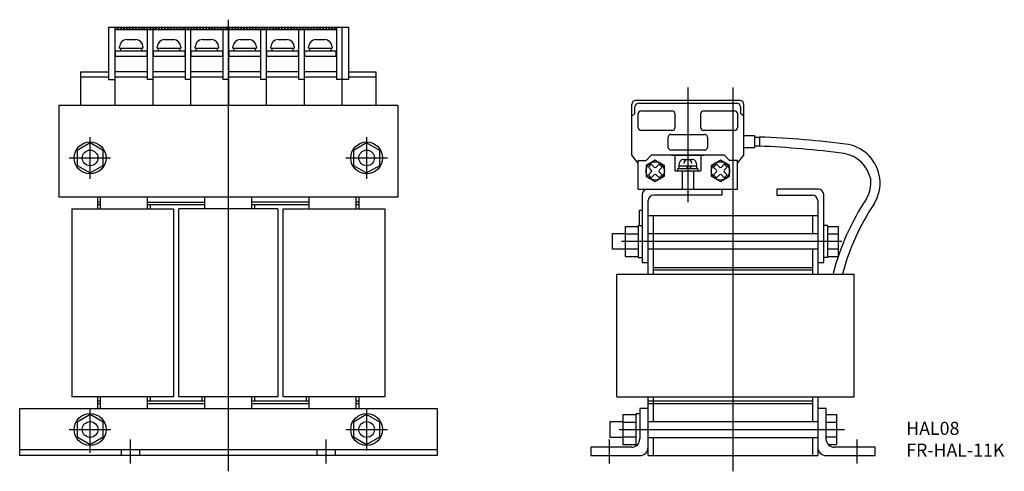
# Model space of a CAD drawing. Extents: x 0 to 377, y -6 to 167.
import ezdxf

# ---------------------------------------------------------------- set-up
doc = ezdxf.new("R2010")
doc.units = 0
doc.layers.get('0').update_dxf_attribs({"linetype": 'CONTINUOUS'})
for name, color, linetype in [('10', 4, 'CONTINUOUS'), ('12', 3, 'CONTINUOUS'), ('16', 4, 'CONTINUOUS'), ('17', 2, 'CONTINUOUS'), ('19', 7, 'CONTINUOUS')]:
    doc.layers.add(name, color=color, linetype=linetype)
doc.styles.add('STANDARD1X3', font='romans.shx', dxfattribs={"width": 0.7, "height": 9.6, "bigfont": 'extfont.shx'})

# ---------------------------------------------------------------- blocks, each defined once
blk = doc.blocks.new('*X1')
at = {"color": 0}
for p, q in [((36.5, 163.33), (37.17, 164)), ((37.05, 163), (36.5, 163.55)), ((38.17, 163), (37.17, 164)), ((37.29, 163), (38.29, 164)), ((39.29, 163), (38.29, 164)), ((38.41, 163), (39.41, 164)), ((40.42, 163), (39.42, 164)), ((39.53, 163), (40.53, 164)), ((41.54, 163), (40.54, 164)), ((40.66, 163), (41.66, 164)), ((42.66, 163), (41.66, 164)), ((41.78, 163), (42.78, 164)), ((43.78, 163), (42.78, 164)), ((42.9, 163), (43.9, 164)), ((44.91, 163), (43.91, 164)), ((44.02, 163), (45.02, 164)), ((46.03, 163), (45.03, 164)), ((45.15, 163), (46.15, 164)), ((47.15, 163), (46.15, 164)), ((46.27, 163), (47.27, 164)), ((48.27, 163), (47.27, 164)), ((47.39, 163), (48.39, 164)), ((49.4, 163), (48.4, 164)), ((48.51, 163), (49.51, 164)), ((50.52, 163), (49.52, 164)), ((49.64, 163), (50.64, 164)), ((51.64, 163), (50.64, 164)), ((50.76, 163), (51.76, 164)), ((52.76, 163), (51.76, 164)), ((51.88, 163), (52.88, 164)), ((53.89, 163), (52.89, 164)), ((53.01, 163), (54.01, 164)), ((55.01, 163), (54.01, 164)), ((54.13, 163), (55.13, 164)), ((56.13, 163), (55.13, 164)), ((55.25, 163), (56.25, 164)), ((57.25, 163), (56.25, 164)), ((56.37, 163), (57.37, 164)), ((58.38, 163), (57.38, 164)), ((57.5, 163), (58.5, 164)), ((59.5, 163), (58.5, 164)), ((58.62, 163), (59.62, 164)), ((60.62, 163), (59.62, 164)), ((59.74, 163), (60.74, 164)), ((61.74, 163), (60.74, 164)), ((60.86, 163), (61.86, 164)), ((62.87, 163), (61.87, 164)), ((61.99, 163), (62.99, 164)), ((63.99, 163), (62.99, 164)), ((63.11, 163), (64.11, 164)), ((65.11, 163), (64.11, 164)), ((64.23, 163), (65.23, 164)), ((66.23, 163), (65.23, 164)), ((65.35, 163), (66.35, 164)), ((67.36, 163), (66.36, 164)), ((66.48, 163), (67.48, 164)), ((68.48, 163), (67.48, 164)), ((67.6, 163), (68.6, 164)), ((69.6, 163), (68.6, 164)), ((68.72, 163), (69.72, 164)), ((70.72, 163), (69.72, 164)), ((69.84, 163), (70.84, 164)), ((71.85, 163), (70.85, 164)), ((70.97, 163), (71.97, 164)), ((72.97, 163), (71.97, 164)), ((72.09, 163), (73.09, 164)), ((74.09, 163), (73.09, 164)), ((73.21, 163), (74.21, 164)), ((75.21, 163), (74.21, 164)), ((74.33, 163), (75.33, 164)), ((76.34, 163), (75.34, 164)), ((75.46, 163), (76.46, 164)), ((77.46, 163), (76.46, 164)), ((76.58, 163), (77.58, 164)), ((78.58, 163), (77.58, 164)), ((77.7, 163), (78.7, 164)), ((79.7, 163), (78.7, 164)), ((78.82, 163), (79.82, 164)), ((80, 163.83), (79.83, 164)), ((79.95, 163), (80, 163.05))]:
    blk.add_line(p, q, dxfattribs=at)
blk = doc.blocks.new('*X2')
at = {"color": 0}
for p, q in [((80, 163.05), (80.95, 164)), ((80.83, 163), (80, 163.83)), ((81.95, 163), (80.95, 164)), ((81.07, 163), (82.07, 164)), ((83.07, 163), (82.07, 164)), ((82.19, 163), (83.19, 164)), ((84.19, 163), (83.19, 164)), ((83.31, 163), (84.31, 164)), ((85.32, 163), (84.32, 164)), ((84.44, 163), (85.44, 164)), ((86.44, 163), (85.44, 164)), ((85.56, 163), (86.56, 164)), ((87.56, 163), (86.56, 164)), ((86.68, 163), (87.68, 164)), ((88.68, 163), (87.68, 164)), ((87.8, 163), (88.8, 164)), ((89.81, 163), (88.81, 164)), ((88.93, 163), (89.93, 164)), ((90.93, 163), (89.93, 164)), ((90.05, 163), (91.05, 164)), ((92.05, 163), (91.05, 164)), ((91.17, 163), (92.17, 164)), ((93.17, 163), (92.17, 164)), ((92.29, 163), (93.29, 164)), ((94.3, 163), (93.3, 164)), ((93.42, 163), (94.42, 164)), ((95.42, 163), (94.42, 164)), ((94.54, 163), (95.54, 164)), ((96.54, 163), (95.54, 164)), ((95.66, 163), (96.66, 164)), ((97.66, 163), (96.66, 164)), ((96.78, 163), (97.78, 164)), ((98.79, 163), (97.79, 164)), ((97.91, 163), (98.91, 164)), ((99.91, 163), (98.91, 164)), ((99.03, 163), (100.03, 164)), ((101.03, 163), (100.03, 164)), ((100.15, 163), (101.15, 164)), ((102.15, 163), (101.15, 164)), ((101.27, 163), (102.27, 164)), ((103.28, 163), (102.28, 164)), ((102.4, 163), (103.4, 164)), ((104.4, 163), (103.4, 164)), ((103.52, 163), (104.52, 164)), ((105.52, 163), (104.52, 164)), ((104.64, 163), (105.64, 164)), ((106.64, 163), (105.64, 164)), ((105.76, 163), (106.76, 164)), ((107.77, 163), (106.77, 164)), ((106.89, 163), (107.89, 164)), ((108.89, 163), (107.89, 164)), ((108.01, 163), (109.01, 164)), ((110.01, 163), (109.01, 164)), ((109.13, 163), (110.13, 164)), ((111.13, 163), (110.13, 164)), ((110.25, 163), (111.25, 164)), ((112.26, 163), (111.26, 164)), ((111.38, 163), (112.38, 164)), ((113.38, 163), (112.38, 164)), ((112.5, 163), (113.5, 164)), ((114.5, 163), (113.5, 164)), ((113.62, 163), (114.62, 164)), ((115.63, 163), (114.63, 164)), ((114.74, 163), (115.74, 164)), ((116.75, 163), (115.75, 164)), ((115.87, 163), (116.87, 164)), ((117.87, 163), (116.87, 164)), ((116.99, 163), (117.99, 164)), ((118.99, 163), (117.99, 164)), ((118.11, 163), (119.11, 164)), ((120.12, 163), (119.12, 164)), ((119.23, 163), (120.23, 164)), ((121.24, 163), (120.24, 164)), ((120.36, 163), (121.36, 164)), ((121.5, 163.86), (121.36, 164)), ((121.48, 163), (121.5, 163.02))]:
    blk.add_line(p, q, dxfattribs=at)

msp = doc.modelspace()

# ---------------------------------------------------------------- linework, layer by layer
at = {"layer": '10'}
for p, q in [((34, 164), (34, 144)), ((34, 164), (126, 164)), ((36.5, 164), (36.5, 134)), ((121.5, 163), (36.5, 163)), ((49, 144), (49, 163)), ((51, 163), (51, 134)), ((63.5, 144), (63.5, 163)), ((65.5, 163), (65.5, 134)), ((78, 144), (78, 163)), ((80, 163), (80, 134)), ((92.5, 144), (92.5, 163)), ((94.5, 163), (94.5, 134)), ((107, 144), (107, 163)), ((109, 163), (109, 134)), ((121.5, 164), (121.5, 144)), ((123.5, 164), (123.5, 134)), ((126, 164), (126, 144)), ((41.05, 159.3), (44.45, 159.3)), ((55.55, 159.3), (58.95, 159.3)), ((70.05, 159.3), (73.45, 159.3)), ((84.55, 159.3), (87.95, 159.3)), ((99.05, 159.3), (102.45, 159.3)), ((113.55, 159.3), (116.95, 159.3)), ((36.75, 155), (48.75, 155)), ((36.75, 153), (36.75, 155)), ((38.25, 156), (38.25, 156.5)), ((38.25, 156), (47.25, 156)), ((38.25, 156), (47.25, 156)), ((38.75, 155), (38.75, 156)), ((46.75, 156), (46.75, 155)), ((47.25, 156.5), (47.25, 156)), ((48.75, 155), (48.75, 153)), ((51.25, 155), (63.25, 155)), ((51.25, 153), (51.25, 155)), ((52.75, 156), (52.75, 156.5)), ((52.75, 156), (61.75, 156)), ((52.75, 156), (61.75, 156)), ((53.25, 155), (53.25, 156)), ((61.25, 156), (61.25, 155)), ((61.75, 156.5), (61.75, 156)), ((63.25, 155), (63.25, 153)), ((65.75, 155), (77.75, 155)), ((65.75, 153), (65.75, 155)), ((67.25, 156), (67.25, 156.5)), ((67.25, 156), (76.25, 156)), ((67.25, 156), (76.25, 156)), ((67.75, 155), (67.75, 156)), ((75.75, 156), (75.75, 155)), ((76.25, 156.5), (76.25, 156)), ((77.75, 155), (77.75, 153)), ((80.25, 155), (92.25, 155)), ((80.25, 153), (80.25, 155)), ((81.75, 156), (81.75, 156.5)), ((81.75, 156), (90.75, 156)), ((81.75, 156), (90.75, 156)), ((82.25, 155), (82.25, 156)), ((90.25, 156), (90.25, 155)), ((90.75, 156.5), (90.75, 156)), ((92.25, 155), (92.25, 153)), ((94.75, 155), (106.75, 155)), ((94.75, 153), (94.75, 155)), ((96.25, 156), (96.25, 156.5)), ((96.25, 156), (105.25, 156)), ((96.25, 156), (105.25, 156)), ((96.75, 155), (96.75, 156)), ((104.75, 156), (104.75, 155)), ((105.25, 156.5), (105.25, 156)), ((106.75, 155), (106.75, 153)), ((109.25, 155), (121.25, 155)), ((109.25, 153), (109.25, 155)), ((110.75, 156), (110.75, 156.5)), ((110.75, 156), (119.75, 156)), ((111.25, 155), (111.25, 156)), ((119.25, 156), (119.25, 155)), ((119.75, 156.5), (119.75, 156)), ((121.25, 155), (121.25, 153)), ((36.5, 153), (49, 153)), ((51, 153), (63.5, 153)), ((65.5, 153), (78, 153)), ((80, 153), (92.5, 153)), ((94.5, 153), (107, 153)), ((109, 153), (121.5, 153)), ((23.5, 134), (23.5, 147)), ((23.5, 147), (34, 147)), ((23.5, 145), (34, 145)), ((34, 144), (36.5, 144)), ((49, 147), (36.5, 147)), ((36.5, 145), (49, 145)), ((51, 144), (49, 144)), ((63.5, 147), (51, 147)), ((51, 145), (63.5, 145)), ((65.5, 144), (63.5, 144)), ((78, 147), (65.5, 147)), ((65.5, 145), (78, 145)), ((80, 144), (78, 144)), ((92.5, 147), (80, 147)), ((80, 145), (92.5, 145)), ((94.5, 144), (92.5, 144)), ((107, 147), (94.5, 147)), ((94.5, 145), (107, 145)), ((109, 144), (107, 144)), ((121.5, 147), (109, 147)), ((109, 145), (121.5, 145)), ((126, 144), (121.5, 144)), ((126, 147), (136.5, 147)), ((126, 145), (136.5, 145)), ((136.5, 147), (136.5, 134)), ((276.12, 136), (236.12, 136)), ((145, 134), (15, 134)), ((15, 134), (15, 99)), ((136.5, 134), (23.5, 134)), ((145, 134), (145, 99)), ((234.62, 115), (234.62, 134.5)), ((235.87, 131), (235.87, 133.5)), ((237.37, 135), (274.87, 135)), ((276.37, 133.5), (276.37, 131)), ((277.62, 115), (277.62, 134.5)), ((234.62, 130), (235.87, 131)), ((237.12, 125.5), (237.12, 131)), ((238.12, 132), (250.12, 132)), ((251.12, 131), (251.12, 125.5)), ((261.12, 125.5), (261.12, 131)), ((262.12, 132), (274.12, 132)), ((275.12, 131), (275.12, 125.5)), ((277.62, 130), (276.37, 131)), ((250.12, 124.5), (238.12, 124.5)), ((248.62, 118), (248.62, 122)), ((249.62, 123), (262.62, 123)), ((274.12, 124.5), (262.12, 124.5)), ((263.62, 122), (263.62, 118)), ((277.62, 122.6), (281.62, 122.6)), ((281.62, 122.6), (281.62, 117.9)), ((281.62, 122), (283.62, 122)), ((283.62, 122), (283.62, 118.5)), ((27, 119.75), (22, 116.86)), ((32, 116.86), (27, 119.75)), ((133, 119.75), (128, 116.86)), ((138, 116.86), (133, 119.75)), ((281.62, 117.9), (277.62, 117.9)), ((283.62, 118.5), (281.62, 118.5)), ((22, 116.86), (22, 111.14)), ((32, 111.14), (32, 116.86)), ((128, 116.86), (128, 111.14)), ((138, 111.14), (138, 116.86)), ((237.12, 112), (234.62, 115)), ((240.12, 113), (242.12, 115)), ((270.12, 115), (242.12, 115)), ((262.62, 117), (249.62, 117)), ((249.87, 115), (262.37, 115)), ((251.12, 115), (251.12, 109)), ((254.45, 113.4), (257.79, 113.4)), ((256.12, 113.4), (256.12, 113.4)), ((261.12, 115), (261.12, 109)), ((272.12, 113), (270.12, 115)), ((275.12, 112), (277.62, 115)), ((22, 111.14), (27, 108.25)), ((27, 108.25), (32, 111.14)), ((128, 111.14), (133, 108.25)), ((133, 108.25), (138, 111.14)), ((237.12, 102), (237.12, 113)), ((237.12, 113), (240.12, 113)), ((243.62, 113.1), (240.12, 111.08)), ((240.12, 111.08), (240.12, 107.02)), ((241, 110.48), (242.13, 111.62)), ((242.13, 109.35), (241, 110.48)), ((242.13, 111.62), (243.27, 110.48)), ((247.12, 111.08), (243.62, 113.1)), ((245.1, 111.62), (243.97, 110.48)), ((245.1, 111.62), (246.24, 110.48)), ((246.24, 110.48), (245.1, 109.35)), ((247.12, 107.02), (247.12, 111.08)), ((260.12, 109.8), (252.12, 109.8)), ((252.12, 109.8), (252.12, 109)), ((259.62, 110.8), (252.62, 110.8)), ((252.62, 110.8), (252.62, 109.8)), ((256.3, 110.8), (255.3, 109.8)), ((257.65, 110.8), (256.65, 109.8)), ((259.62, 109.8), (259.62, 110.8)), ((260.12, 109), (260.12, 109.8)), ((268.62, 113.1), (265.12, 111.08)), ((265.12, 111.08), (265.12, 107.02)), ((266, 110.48), (267.13, 111.62)), ((267.13, 109.35), (266, 110.48)), ((267.13, 111.62), (268.27, 110.48)), ((272.12, 111.08), (268.62, 113.1)), ((270.1, 111.62), (268.97, 110.48)), ((270.1, 111.62), (271.24, 110.48)), ((271.24, 110.48), (270.1, 109.35)), ((275.12, 113), (272.12, 113)), ((272.12, 107.02), (272.12, 111.08)), ((275.12, 102), (275.12, 113)), ((240.12, 107.02), (243.62, 105)), ((241, 107.52), (242.13, 108.65)), ((242.13, 106.38), (241, 107.52)), ((243.27, 107.52), (242.13, 106.38)), ((243.62, 105), (247.12, 107.02)), ((245.1, 106.38), (243.97, 107.52)), ((245.1, 108.65), (246.24, 107.52)), ((246.24, 107.52), (245.1, 106.38)), ((251.12, 109), (253.92, 109)), ((252.12, 109), (260.12, 109)), ((253.92, 109), (253.92, 102)), ((258.32, 109), (261.12, 109)), ((258.32, 109), (258.32, 102)), ((265.12, 107.02), (268.62, 105)), ((266, 107.52), (267.13, 108.65)), ((267.13, 106.38), (266, 107.52)), ((268.27, 107.52), (267.13, 106.38)), ((268.62, 105), (272.12, 107.02)), ((270.1, 106.38), (268.97, 107.52)), ((270.1, 108.65), (271.24, 107.52)), ((271.24, 107.52), (270.1, 106.38)), ((237.12, 102), (275.12, 102)), ((269.12, 102), (269.12, 99.7)), ((306.22, 102), (290.22, 102)), ((290.22, 102), (290.22, 99.7)), ((145, 99), (15, 99)), ((30, 94.5), (30, 99)), ((31, 94.5), (31, 99)), ((49, 94.5), (49, 99)), ((71, 94.5), (71, 99)), ((89, 94.5), (89, 99)), ((111, 94.5), (111, 99)), ((129, 94.5), (129, 99)), ((130, 99), (130, 94.5)), ((238.62, 100), (238.62, 74)), ((269.12, 99.7), (242.92, 99.7)), ((290.22, 99.7), (303.92, 99.7)), ((308.22, 74), (308.22, 100)), ((20, 94.5), (20, 22.5)), ((20, 94.5), (59, 94.5)), ((31, 97), (30, 97)), ((31, 96), (30, 96)), ((49, 97), (71, 97)), ((71, 96), (49, 96)), ((50, 96), (50, 94.5)), ((59, 94.5), (59, 22.5)), ((99, 94.5), (61, 94.5)), ((61, 22.5), (61, 94.5)), ((111, 97), (89, 97)), ((111, 96), (89, 96)), ((90, 96), (90, 94.5)), ((99, 94.5), (99, 22.5)), ((101, 22.5), (101, 94.5)), ((101, 94.5), (140, 94.5)), ((130, 97), (129, 97)), ((130, 96), (129, 96)), ((140, 94.5), (140, 22.5)), ((240.92, 69.5), (240.92, 97.7)), ((305.92, 97.7), (305.92, 69.5)), ((237.62, 88.1), (237.62, 94.03)), ((237.62, 94.03), (238.62, 94.03)), ((240.92, 92), (305.92, 92)), ((242.92, 79), (242.92, 92)), ((303.92, 92), (303.92, 85)), ((232.12, 87.75), (232.12, 76.25)), ((232.12, 87.75), (237.12, 87.75)), ((237.12, 88.1), (237.12, 75.9)), ((237.12, 88.1), (238.62, 88.1)), ((309.72, 88.1), (308.22, 88.1)), ((309.72, 88.1), (309.72, 75.9)), ((309.72, 87.75), (313.72, 87.75)), ((313.72, 87.75), (313.72, 76.25)), ((227.22, 79), (227.22, 85)), ((227.22, 85), (232.12, 85)), ((232.12, 84.86), (237.12, 84.86)), ((240.92, 85), (305.92, 85)), ((242.92, 79), (242.92, 85)), ((309.72, 84.86), (313.72, 84.86)), ((232.12, 79), (227.22, 79)), ((232.12, 79.14), (237.12, 79.14)), ((232.12, 76.25), (237.12, 76.25)), ((237.12, 75.9), (238.62, 75.9)), ((305.92, 79), (240.92, 79)), ((242.92, 69.5), (242.92, 79)), ((303.92, 79), (303.92, 69.5)), ((309.72, 75.9), (308.22, 75.9)), ((309.72, 79.14), (313.72, 79.14)), ((309.72, 76.25), (313.72, 76.25)), ((238.62, 74), (240.92, 74)), ((242.92, 72), (303.92, 72)), ((305.92, 74), (308.22, 74)), ((228.92, 22.5), (228.92, 69.5)), ((228.92, 69.5), (315.38, 69.5)), ((303.92, 71), (242.92, 71)), ((315.38, 69.5), (319.92, 69.5)), ((319.92, 22.5), (319.92, 69.5)), ((59, 22.5), (20, 22.5)), ((30, 18), (30, 22.5)), ((30, 21), (31, 21)), ((30, 20), (31, 20)), ((31, 18), (31, 22.5)), ((49, 18), (49, 22.5)), ((49, 21), (71, 21)), ((49, 20), (71, 20)), ((50, 22.5), (50, 21)), ((99, 22.5), (61, 22.5)), ((70, 21), (70, 22.5)), ((71, 18), (71, 22.5)), ((89, 18), (89, 22.5)), ((89, 21), (111, 21)), ((89, 20), (111, 20)), ((90, 22.5), (90, 21)), ((140, 22.5), (101, 22.5)), ((110, 21), (110, 22.5)), ((111, 18), (111, 22.5)), ((129, 18), (129, 22.5)), ((129, 21), (130, 21)), ((129, 20), (130, 20)), ((130, 22.5), (130, 18)), ((228.92, 22.5), (319.92, 22.5)), ((240.92, 13), (240.92, 22.5)), ((240.92, 21), (303.92, 21)), ((240.92, 20), (303.92, 20)), ((242.92, 13), (242.92, 22.5)), ((303.92, 22.5), (303.92, 13)), ((305.92, 22.5), (305.92, 0)), ((0, 18), (160, 18)), ((0, 0), (0, 18)), ((27, 15.75), (22, 12.86)), ((32, 12.86), (27, 15.75)), ((133, 15.75), (128, 12.86)), ((138, 12.86), (133, 15.75)), ((160, 18), (160, 0)), ((231.22, 15.75), (231.22, 4.25)), ((231.22, 15.75), (236.22, 15.75)), ((236.22, 16.1), (236.22, 3.9)), ((236.22, 16.1), (237.72, 16.1)), ((237.72, 18), (237.72, 6.4)), ((240.92, 18), (237.72, 18)), ((309.12, 18), (305.92, 18)), ((309.12, 6.4), (309.12, 18)), ((309.12, 15.75), (313.12, 15.75)), ((313.12, 15.75), (313.12, 4.25)), ((22, 12.86), (22, 7.14)), ((32, 7.14), (32, 12.86)), ((128, 12.86), (128, 7.14)), ((138, 7.14), (138, 12.86)), ((226.32, 13), (231.22, 13)), ((226.32, 7), (226.32, 13)), ((231.22, 12.86), (236.22, 12.86)), ((240.92, 13), (305.92, 13)), ((240.92, 7), (240.92, 13)), ((309.12, 12.86), (313.12, 12.86)), ((22, 7.14), (27, 4.25)), ((27, 4.25), (32, 7.14)), ((128, 7.14), (133, 4.25)), ((133, 4.25), (138, 7.14)), ((231.22, 7), (226.32, 7)), ((231.22, 7.14), (236.22, 7.14)), ((231.22, 4.25), (236.22, 4.25)), ((236.22, 3.9), (236.52, 3.9)), ((240.92, 7), (305.92, 7)), ((240.92, 0), (240.92, 7)), ((242.92, 0), (242.92, 7)), ((303.92, 7), (303.92, 0)), ((309.12, 7.14), (313.12, 7.14)), ((309.95, 4.25), (313.12, 4.25)), ((0, 2.3), (160, 2.3)), ((129, 0), (0, 0)), ((39, 0), (39, 2.3)), ((46, 0), (46, 2.3)), ((114, 0), (114, 2.3)), ((121, 0), (121, 2.3)), ((160, 0), (129, 0)), ((234.52, 3.2), (218.92, 3.2)), ((218.92, 3.2), (218.92, 0)), ((218.92, 0), (237.72, 0)), ((240.92, 0), (305.92, 0)), ((309.12, 0), (327.92, 0)), ((327.92, 3.2), (312.32, 3.2)), ((327.92, 0), (327.92, 3.2))]:
    msp.add_line(p, q, dxfattribs=at)
at = {"layer": '10', "ltscale": 10}
msp.add_line((133, 16), (133, 4), dxfattribs=at)
at = {"layer": '10'}
for centre, radius in [((27, 114), 6.1), ((133, 114), 6.1), ((27, 114), 3), ((133, 114), 3), ((243.62, 109), 3.5), ((268.62, 109), 3.5), ((27, 10), 6.1), ((133, 10), 6.1), ((27, 10), 3), ((133, 10), 3)]:
    msp.add_circle(centre, radius, dxfattribs=at)
for centre, radius, start, end in [((41.05, 156.5), 2.8, 90, 180), ((41.05, 156.5), 2.8, 90, 180), ((44.45, 156.5), 2.8, 0, 90), ((55.55, 156.5), 2.8, 90, 180), ((55.55, 156.5), 2.8, 90, 180), ((58.95, 156.5), 2.8, 0, 90), ((70.05, 156.5), 2.8, 90, 180), ((70.05, 156.5), 2.8, 90, 180), ((73.45, 156.5), 2.8, 0, 90), ((84.55, 156.5), 2.8, 90, 180), ((84.55, 156.5), 2.8, 90, 180), ((87.95, 156.5), 2.8, 0, 90), ((99.05, 156.5), 2.8, 90, 180), ((99.05, 156.5), 2.8, 90, 180), ((102.45, 156.5), 2.8, 0, 90), ((113.55, 156.5), 2.8, 90, 180), ((116.95, 156.5), 2.8, 0, 90), ((236.12, 134.5), 1.5, 90, 180), ((276.12, 134.5), 1.5, 0, 90), ((237.37, 133.5), 1.5, 90, 180), ((274.87, 133.5), 1.5, 0, 90), ((238.12, 131), 1, 90, 180), ((250.12, 131), 1, 0, 90), ((262.12, 131), 1, 90, 180), ((274.12, 131), 1, 0, 90), ((238.12, 125.5), 1, 180, 270), ((250.12, 125.5), 1, 270, 0), ((262.12, 125.5), 1, 180, 270), ((274.12, 125.5), 1, 270, 0), ((249.62, 122), 1, 90, 180), ((262.62, 122), 1, 0, 90), ((268.7, -257.02), 379.31, 82.5796, 87.7451), ((249.62, 118), 1, 180, 270), ((262.62, 118), 1, 270, 0), ((268.46, -243.63), 362.44, 82.4602, 87.6114), ((314.81, 104.39), 15, 7.0493, 78.9677), ((254.45, 111.9), 1.5, 90, 146.633), ((256.12, 111.9), 1.5, 90, 180), ((256.12, 111.9), 1.5, 0, 90), ((257.79, 111.9), 1.5, 33.367, 90), ((313.88, 103.26), 12.61, 11.6674, 80.2504), ((243.62, 110.84), 0.5, 225, 315), ((256.12, 110.8), 3.5, 146.633, 180), ((256.12, 110.8), 3.5, 0, 33.367), ((268.62, 110.84), 0.5, 225, 315), ((241.78, 109), 0.5, 315, 45), ((243.62, 107.16), 0.5, 45, 135), ((245.46, 109), 0.5, 135, 225), ((266.78, 109), 0.5, 315, 45), ((268.62, 107.16), 0.5, 45, 135), ((270.46, 109), 0.5, 135, 225), ((314.81, 104.39), 11.5, 328.0619, 7.0493), ((314.81, 104.39), 15, 328.0619, 7.0493), ((240.62, 100), 2, 90, 180), ((306.22, 100), 2, 0, 90), ((242.92, 97.7), 2, 90, 180), ((303.92, 97.7), 2, 0, 90), ((403.5, 46.05), 94.67, 146.4883, 165.5178), ((403.53, 45.97), 91.23, 146.3978, 165.0528), ((234.52, 6.4), 3.2, 270, 0), ((312.32, 6.4), 3.2, 180, 270), ((237.72, 3.2), 3.2, 270, 0), ((309.12, 3.2), 3.2, 180, 270)]:
    msp.add_arc(centre, radius, start, end, dxfattribs=at)
at = {"layer": '12', "ltscale": 10}
for p, q in [((27, 106), (27, 122)), ((133, 122), (133, 106)), ((19, 114), (34.86, 114)), ((125, 114), (141, 114)), ((27, 1.1), (27, 18)), ((133, 18), (133, 2)), ((19, 10), (35, 10)), ((125, 10), (141, 10))]:
    msp.add_line(p, q, dxfattribs=at)
at = {"layer": '12', "ltscale": 15}
for p, q in [((315.22, 82), (230.72, 82)), ((229.82, 10), (316.12, 10))]:
    msp.add_line(p, q, dxfattribs=at)
at = {"layer": '12', "ltscale": 7}
for p, q in [((42.5, -3), (42.5, 6.2)), ((117.5, -3), (117.5, 6.2)), ((225.92, 6.2), (225.92, -3)), ((320.92, 6.2), (320.92, -3))]:
    msp.add_line(p, q, dxfattribs=at)
at = {"layer": '16', "ltscale": 15}
for p, q in [((80, -6), (80, 166.91)), ((273.42, 140.9), (273.42, -6))]:
    msp.add_line(p, q, dxfattribs=at)
at = {"layer": '17', "ltscale": 15}
msp.add_line((256.12, 141), (256.12, 97), dxfattribs=at)

# ---------------------------------------------------------------- block references
at = {"layer": '10', "linetype": 'CONTINUOUS'}
for name in ['*X1', '*X2']:
    msp.add_blockref(name, (0, 0), dxfattribs=at)

# ---------------------------------------------------------------- texts
at = {"layer": '19', "insert": (339.85, 12.94), "char_height": 5, "width": 70.16, "attachment_point": 1, "style": 'STANDARD1X3'}
msp.add_mtext('HAL08\\PFR-HAL-11K', dxfattribs=at)

doc.saveas('drawing.dxf')
